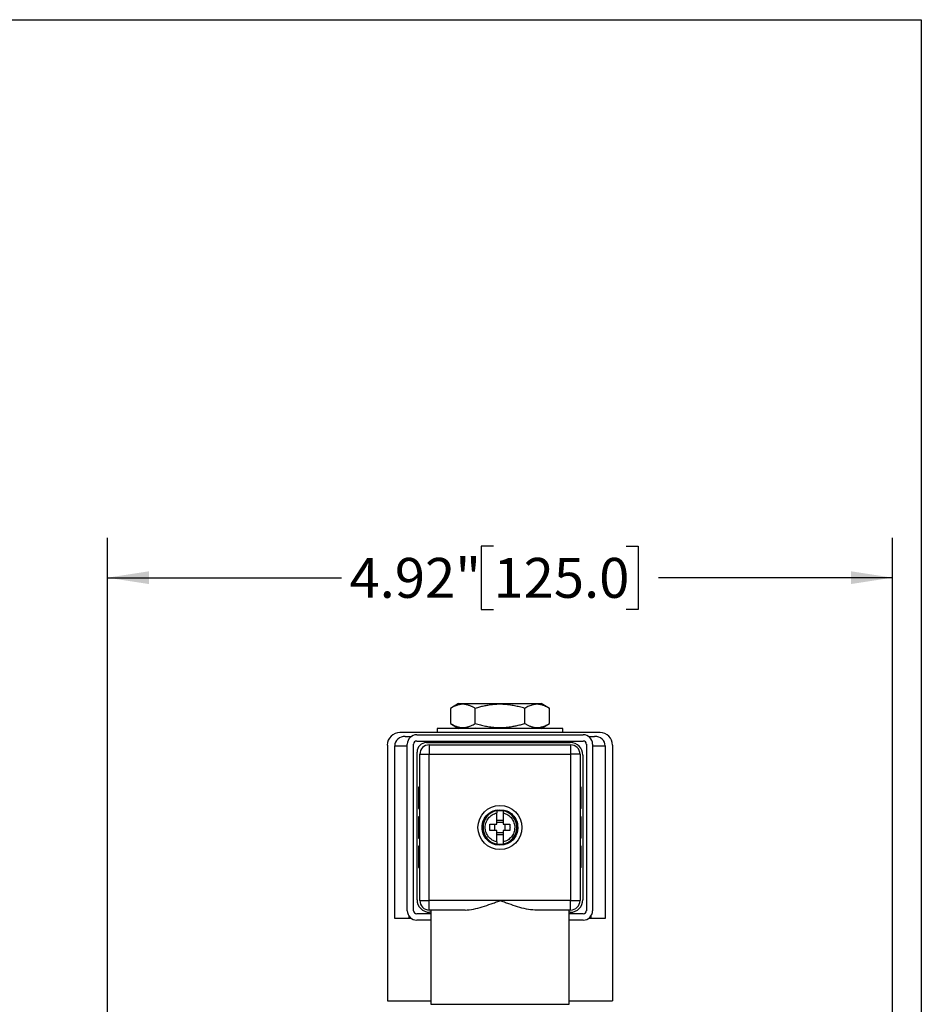
# Model space of a CAD drawing. Units: inches. Extents: x 0.2 to 10.8, y 0.2 to 8.3.
# Drawn here: x 8 to 10.8, y 5.2 to 8.3 of the extents above; entities that cross this region are included whole.
import ezdxf

# ---------------------------------------------------------------- set-up
doc = ezdxf.new("R2010")
doc.units = ezdxf.units.IN
doc.header["$MEASUREMENT"] = 0
doc.layers.add('SKETCH', color=7, linetype='Continuous')
doc.layers.add('TITLE_BLOCK', color=7, linetype='Continuous')
doc.styles.add('SLDTEXTSTYLE0', font='TXT', dxfattribs={"width": 0.75})
doc.dimstyles.new('SLDDIMSTYLE0', dxfattribs={"dimtxt": 0.125, "dimasz": 0.13, "dimexe": 0, "dimexo": 0.0625, "dimgap": 0.03125, "dimtad": 0, "dimtih": 1, "dimtoh": 1, "dimlfac": 2, "dimrnd": 1e-09, "dimzin": 12, "dimdsep": 46, "dimtxsty": 'SLDTEXTSTYLE0', "dimsah": 1, "dimcen": 0.09, "dimadec": 0, "dimazin": 3, "dimtfac": 1, "dimtofl": 0, "dimtmove": 0, "dimatfit": 3, "dimfxl": 0, "dimfrac": 2, "dimtolj": 1, "dimtzin": 12, "dimarcsym": 0})

# ---------------------------------------------------------------- blocks, each defined once
blk = doc.blocks.new('_D')
at = {"layer": 'SKETCH'}
for p, q in [((8.2529, 4.7672), (8.2529, 6.6799)), ((10.7129, 4.7672), (10.7129, 6.6799)), ((9.4625, 6.6541), (9.4244, 6.6541)), ((9.4244, 6.6541), (9.4244, 6.4557)), ((9.8781, 6.6541), (9.9162, 6.6541)), ((9.9162, 6.6541), (9.9162, 6.4557)), ((8.2529, 6.5549), (8.9861, 6.5549)), ((10.7129, 6.5549), (9.9797, 6.5549)), ((9.4244, 6.4557), (9.4625, 6.4557)), ((9.9162, 6.4557), (9.8781, 6.4557))]:
    blk.add_line(p, q, dxfattribs=at)
for points in [[(8.2529, 6.5549), (8.3829, 6.5349), (8.3829, 6.5749)], [(10.7129, 6.5549), (10.5829, 6.5749), (10.5829, 6.5349)]]:
    blk.add_solid(points, dxfattribs=at)
at = {"layer": 'SKETCH', "char_height": 0.125, "attachment_point": 1, "style": 'SLDTEXTSTYLE0'}
for s, insert in [('4.92"', (9.0115, 6.6168)), ('125.0', (9.4625, 6.6168))]:
    blk.add_mtext(s, dxfattribs=dict(at, insert=insert))

msp = doc.modelspace()

# ---------------------------------------------------------------- linework, layer by layer
at = {"color": 7, "linetype": 'Continuous', "lineweight": 25}
for p, q in [((9.3534, 6.1611), (9.3277, 6.1453)), ((9.3278, 6.1454), (9.3278, 6.0981)), ((9.4053, 6.0981), (9.4053, 6.1454)), ((9.5605, 6.0981), (9.5605, 6.1454)), ((9.6381, 6.1453), (9.6124, 6.1611)), ((9.638, 6.0981), (9.638, 6.1454)), ((9.2861, 6.0824), (9.2861, 6.0696)), ((9.6798, 6.0824), (9.2861, 6.0824)), ((9.3277, 6.0982), (9.3534, 6.0824)), ((9.4057, 6.0838), (9.4032, 6.0824)), ((9.6125, 6.0824), (9.6381, 6.0982)), ((9.6798, 6.0696), (9.6798, 6.0824)), ((9.7964, 6.0696), (9.1694, 6.0696)), ((9.1862, 6.0578), (9.2058, 6.0578)), ((9.2221, 6.0627), (9.7437, 6.0627)), ((9.7601, 6.0578), (9.7796, 6.0578)), ((9.1301, 6.0302), (9.1301, 5.229)), ((9.1532, 5.4869), (9.1532, 6.0282)), ((9.1926, 5.5115), (9.1926, 6.0332)), ((9.2122, 5.5115), (9.2122, 6.0332)), ((9.2221, 6.043), (9.7437, 6.043)), ((9.2526, 6.0381), (9.7034, 6.0381)), ((9.2614, 6.0312), (9.2614, 6.0017)), ((9.2614, 6.0312), (9.7044, 6.0312)), ((9.7044, 6.0312), (9.7044, 6.0017)), ((9.7536, 6.0332), (9.7536, 5.5115)), ((9.7733, 6.0332), (9.7733, 5.5115)), ((9.8126, 6.0282), (9.8126, 5.4869)), ((9.8358, 6.0302), (9.8358, 5.229)), ((9.2231, 5.546), (9.2231, 6.0086)), ((9.2319, 6.0017), (9.2614, 6.0017)), ((9.2319, 5.543), (9.2319, 6.0017)), ((9.2614, 6.0017), (9.7044, 6.0017)), ((9.2614, 5.543), (9.2614, 6.0017)), ((9.7044, 6.0017), (9.7044, 5.543)), ((9.7339, 6.0017), (9.7044, 6.0017)), ((9.7339, 6.0017), (9.7339, 5.543)), ((9.7427, 5.9987), (9.7427, 5.546)), ((9.228, 5.8983), (9.228, 5.8314)), ((9.2319, 5.8983), (9.228, 5.8983)), ((9.7378, 5.8983), (9.7339, 5.8983)), ((9.7378, 5.8314), (9.7378, 5.8983)), ((9.228, 5.8314), (9.2319, 5.8314)), ((9.7378, 5.8314), (9.7339, 5.8314)), ((9.228, 5.8058), (9.228, 5.7389)), ((9.2319, 5.8058), (9.228, 5.8058)), ((9.4731, 5.8245), (9.4731, 5.8246)), ((9.4927, 5.8246), (9.4927, 5.8245)), ((9.7378, 5.8058), (9.7339, 5.8058)), ((9.7378, 5.7389), (9.7378, 5.8058)), ((9.4662, 5.7822), (9.4662, 5.7625)), ((9.4731, 5.7951), (9.4927, 5.7951)), ((9.4731, 5.7891), (9.4927, 5.7891)), ((9.4996, 5.7625), (9.4996, 5.7822)), ((9.228, 5.7389), (9.2319, 5.7389)), ((9.4927, 5.7556), (9.4731, 5.7556)), ((9.4927, 5.7495), (9.4731, 5.7495)), ((9.7378, 5.7389), (9.7339, 5.7389)), ((9.228, 5.7133), (9.228, 5.6464)), ((9.2319, 5.7133), (9.228, 5.7133)), ((9.4731, 5.7201), (9.4731, 5.7202)), ((9.4927, 5.7202), (9.4927, 5.7201)), ((9.7378, 5.7133), (9.7339, 5.7133)), ((9.7378, 5.6464), (9.7378, 5.7133)), ((9.228, 5.6464), (9.2319, 5.6464)), ((9.7378, 5.6464), (9.7339, 5.6464)), ((9.2319, 5.543), (9.2614, 5.543)), ((9.2614, 5.5135), (9.2614, 5.543)), ((9.4829, 5.543), (9.2614, 5.543)), ((9.7044, 5.543), (9.4829, 5.543)), ((9.7044, 5.5135), (9.7044, 5.543)), ((9.7044, 5.543), (9.7339, 5.543)), ((9.1975, 5.4952), (9.1975, 5.4869)), ((9.2664, 5.5017), (9.2221, 5.5017)), ((9.3737, 5.5135), (9.2614, 5.5135)), ((9.2664, 5.5066), (9.2624, 5.5066)), ((9.2664, 5.5135), (9.2664, 5.2182)), ((9.7044, 5.5135), (9.5921, 5.5135)), ((9.6994, 5.2182), (9.6994, 5.5135)), ((9.7034, 5.5066), (9.6994, 5.5066)), ((9.7437, 5.5017), (9.6994, 5.5017)), ((9.7683, 5.4869), (9.7683, 5.4952)), ((9.1975, 5.4869), (9.1532, 5.4869)), ((9.2058, 5.4869), (9.1975, 5.4869)), ((9.2664, 5.482), (9.2221, 5.482)), ((9.7437, 5.482), (9.6994, 5.482)), ((9.7683, 5.4869), (9.7601, 5.4869)), ((9.8126, 5.4869), (9.7683, 5.4869)), ((9.1301, 5.229), (9.2664, 5.229)), ((9.6994, 5.229), (9.8358, 5.229))]:
    msp.add_line(p, q, dxfattribs=at)
at = {"color": 8, "linetype": 'Continuous', "lineweight": 25}
for p, q in [((9.1532, 6.0282), (9.1926, 6.0282)), ((9.7733, 6.0282), (9.8126, 6.0282)), ((9.2664, 5.2182), (9.6994, 5.2182))]:
    msp.add_line(p, q, dxfattribs=at)
at = {"color": 7, "linetype": 'Continuous', "lineweight": 25}
for radius in [0.0689, 0.0551]:
    msp.add_circle((9.4829, 5.7723), radius, dxfattribs=at)
for centre, radius, start, end in [((9.1694, 6.0302), 0.0394, 90, 180), ((9.2221, 6.0332), 0.0295, 90, 180), ((9.7437, 6.0332), 0.0295, 0, 90), ((9.7964, 6.0302), 0.0394, 360, 90), ((9.2221, 6.0332), 0.00984, 90, 180), ((9.2526, 6.0086), 0.0295, 90, 180), ((9.2614, 6.0017), 0.0295, 90, 180), ((9.7034, 5.9987), 0.0394, 360, 90), ((9.7044, 6.0017), 0.0295, 360, 90), ((9.7437, 6.0332), 0.00984, 0, 90), ((9.4829, 5.7723), 0.0531, 100.6719, 259.3281), ((9.4829, 5.7723), 0.0531, 280.6719, 79.3281), ((9.2624, 5.546), 0.0394, 180, 270), ((9.2614, 5.543), 0.0295, 180, 270), ((9.7034, 5.546), 0.0394, 270, 360), ((9.7044, 5.543), 0.0295, 270, 360), ((9.2221, 5.5115), 0.0295, 180, 270), ((9.2221, 5.5115), 0.00984, 180, 270), ((9.7437, 5.5115), 0.00984, 270, 0), ((9.7437, 5.5115), 0.0295, 270, 360)]:
    msp.add_arc(centre, radius, start, end, dxfattribs=at)
for centre, start_param, end_param in [((9.1862, 6.0282), 1.570796, 3.141593), ((9.7796, 6.0282), 0, 1.570796)]:
    msp.add_ellipse(centre, major_axis=(0.033, 0), ratio=0.894427, start_param=start_param, end_param=end_param, dxfattribs=at)
for points, knots in [([(9.4053, 6.1454), (9.404, 6.1462), (9.4013, 6.1478), (9.3973, 6.1499), (9.3934, 6.1518), (9.3895, 6.1535), (9.3837, 6.1556), (9.3761, 6.1576), (9.3666, 6.1584), (9.357, 6.1576), (9.3485, 6.1554), (9.341, 6.1525), (9.3344, 6.1493), (9.33, 6.1467), (9.3278, 6.1454)], [0, 0, 0, 0, 0.053576, 0.105951, 0.157314, 0.20788, 0.257884, 0.379793, 0.499955, 0.620129, 0.742049, 0.825709, 0.911363, 1, 1, 1, 1]), ([(9.3534, 6.1611), (9.3534, 6.1611), (9.3567, 6.1611), (9.3697, 6.1611), (9.3793, 6.1611), (9.4033, 6.1611), (9.4177, 6.1611), (9.449, 6.1611), (9.4659, 6.1611), (9.4999, 6.1611), (9.5168, 6.1611), (9.5481, 6.1611), (9.5625, 6.1611), (9.5865, 6.1611), (9.5961, 6.1611), (9.6091, 6.1611), (9.6125, 6.1611), (9.6125, 6.1611)], [0, 0, 0, 0, 0.125, 0.125, 0.25, 0.25, 0.375, 0.375, 0.5, 0.5, 0.625, 0.625, 0.75, 0.75, 0.875, 0.875, 1, 1, 1, 1]), ([(9.5605, 6.1454), (9.5578, 6.1462), (9.5524, 6.1478), (9.5444, 6.1499), (9.5366, 6.1518), (9.5287, 6.1535), (9.5172, 6.1556), (9.502, 6.1576), (9.4892, 6.1582), (9.4766, 6.1582), (9.4638, 6.1576), (9.4468, 6.1554), (9.4318, 6.1525), (9.4186, 6.1493), (9.4098, 6.1467), (9.4053, 6.1454)], [0, 0, 0, 0, 0.053576, 0.105951, 0.157314, 0.20788, 0.257884, 0.379793, 0.499955, 0.500007, 0.620169, 0.742076, 0.825725, 0.91137, 1, 1, 1, 1]), ([(9.638, 6.1454), (9.6367, 6.1462), (9.634, 6.1478), (9.63, 6.1499), (9.6261, 6.1518), (9.6222, 6.1535), (9.6164, 6.1556), (9.6088, 6.1576), (9.5993, 6.1584), (9.5897, 6.1576), (9.5812, 6.1554), (9.5737, 6.1525), (9.5671, 6.1493), (9.5627, 6.1467), (9.5605, 6.1454)], [0, 0, 0, 0, 0.053576, 0.105951, 0.157314, 0.20788, 0.257884, 0.379793, 0.499955, 0.620129, 0.742049, 0.825707, 0.911361, 1, 1, 1, 1]), ([(9.3278, 6.0981), (9.3291, 6.0973), (9.3318, 6.0957), (9.3358, 6.0936), (9.3397, 6.0916), (9.3436, 6.09), (9.3494, 6.0879), (9.357, 6.0859), (9.3666, 6.0851), (9.3761, 6.0859), (9.3846, 6.0881), (9.3921, 6.091), (9.3987, 6.0942), (9.4031, 6.0968), (9.4053, 6.0981)], [0, 0, 0, 0, 0.053593, 0.105984, 0.157363, 0.207945, 0.257964, 0.379884, 0.500059, 0.62022, 0.742129, 0.825761, 0.911389, 1, 1, 1, 1]), ([(9.4053, 6.0981), (9.408, 6.0973), (9.4134, 6.0957), (9.4214, 6.0936), (9.4293, 6.0916), (9.4371, 6.09), (9.4486, 6.0879), (9.4639, 6.0859), (9.4829, 6.0851), (9.502, 6.0859), (9.519, 6.0881), (9.534, 6.091), (9.5472, 6.0942), (9.556, 6.0968), (9.5605, 6.0981)], [0, 0, 0, 0, 0.053593, 0.105984, 0.157363, 0.207945, 0.257964, 0.379884, 0.500059, 0.62022, 0.742129, 0.825761, 0.911389, 1, 1, 1, 1]), ([(9.5605, 6.0981), (9.5618, 6.0973), (9.5645, 6.0957), (9.5685, 6.0936), (9.5724, 6.0916), (9.5763, 6.09), (9.5821, 6.0879), (9.5897, 6.0859), (9.5993, 6.0851), (9.6088, 6.0859), (9.6173, 6.0881), (9.6248, 6.091), (9.6314, 6.0942), (9.6358, 6.0968), (9.638, 6.0981)], [0, 0, 0, 0, 0.053593, 0.105984, 0.157363, 0.207945, 0.257964, 0.379884, 0.500059, 0.62022, 0.742129, 0.825764, 0.911391, 1, 1, 1, 1]), ([(9.4731, 5.7271), (9.4679, 5.7282), (9.463, 5.7302), (9.4541, 5.7357), (9.4501, 5.7392), (9.4435, 5.7473), (9.4409, 5.752), (9.4375, 5.7619), (9.4366, 5.7671), (9.4366, 5.7776), (9.4375, 5.7828), (9.4409, 5.7927), (9.4435, 5.7973), (9.4501, 5.8055), (9.4541, 5.809), (9.463, 5.8145), (9.4679, 5.8165), (9.4731, 5.8176)], [0, 0, 0, 0, 0.125, 0.125, 0.25, 0.25, 0.375, 0.375, 0.5, 0.5, 0.625, 0.625, 0.75, 0.75, 0.875, 0.875, 1, 1, 1, 1]), ([(9.4731, 5.8245), (9.4731, 5.8244), (9.4731, 5.8243), (9.4731, 5.8238), (9.4731, 5.8232), (9.4731, 5.8221), (9.4731, 5.8203), (9.4731, 5.8185), (9.4731, 5.8176)], [0, 0, 0, 0, 0.124928, 0.247953, 0.3711, 0.496387, 0.744506, 1, 1, 1, 1]), ([(9.4731, 5.7822), (9.4731, 5.7837), (9.4731, 5.7868), (9.4731, 5.7913), (9.4731, 5.7958), (9.4731, 5.8018), (9.4731, 5.8091), (9.4731, 5.8148), (9.4731, 5.8176)], [0, 0, 0, 0, 0.125014, 0.250028, 0.375042, 0.500056, 0.750028, 1, 1, 1, 1]), ([(9.4927, 5.8245), (9.4927, 5.8244), (9.4927, 5.8243), (9.4927, 5.8238), (9.4927, 5.8231), (9.4927, 5.8223), (9.4927, 5.8213), (9.4927, 5.8202), (9.4927, 5.819), (9.4927, 5.8181), (9.4927, 5.8176)], [0, 0, 0, 0, 0.126579, 0.252595, 0.378114, 0.503197, 0.627894, 0.752245, 0.876275, 1, 1, 1, 1]), ([(9.4927, 5.8176), (9.4927, 5.8162), (9.4927, 5.8134), (9.4927, 5.8091), (9.4927, 5.8047), (9.4927, 5.7988), (9.4927, 5.7913), (9.4927, 5.7852), (9.4927, 5.7822)], [0, 0, 0, 0, 0.1250139, 0.2500278, 0.3750418, 0.5000557, 0.7500279, 1, 1, 1, 1]), ([(9.4927, 5.8176), (9.4979, 5.8165), (9.5029, 5.8145), (9.512, 5.8088), (9.516, 5.8052), (9.5226, 5.7969), (9.5251, 5.7921), (9.5285, 5.7821), (9.5293, 5.7767), (9.5292, 5.7714)], [0, 0, 0, 0, 0.25, 0.25, 0.5, 0.5, 0.75, 0.75, 1, 1, 1, 1]), ([(9.4516, 5.7625), (9.4516, 5.7638), (9.4515, 5.7664), (9.4514, 5.7704), (9.4514, 5.7743), (9.4515, 5.7782), (9.4516, 5.7809), (9.4516, 5.7822)], [0, 0, 0, 0, 0.200116, 0.400058, 0.599942, 0.799884, 1, 1, 1, 1]), ([(9.4516, 5.7822), (9.453, 5.7822), (9.4558, 5.7822), (9.46, 5.7822), (9.4642, 5.7822), (9.4686, 5.7822), (9.4716, 5.7822), (9.4731, 5.7822)], [0, 0, 0, 0, 0.195005, 0.392505, 0.592503, 0.795, 1, 1, 1, 1]), ([(9.4927, 5.7822), (9.4942, 5.7822), (9.4972, 5.7822), (9.5016, 5.7822), (9.5059, 5.7822), (9.5101, 5.7822), (9.5128, 5.7822), (9.5142, 5.7822)], [0, 0, 0, 0, 0.205, 0.407497, 0.607495, 0.804995, 1, 1, 1, 1]), ([(9.5292, 5.7714), (9.5291, 5.7663), (9.5282, 5.7611), (9.5246, 5.7514), (9.522, 5.7469), (9.5154, 5.7389), (9.5115, 5.7355), (9.5027, 5.7301), (9.4978, 5.7281), (9.4927, 5.7271)], [0, 0, 0, 0, 0.25, 0.25, 0.5, 0.5, 0.75, 0.75, 1, 1, 1, 1]), ([(9.5142, 5.7822), (9.5142, 5.7809), (9.5143, 5.7782), (9.5144, 5.7743), (9.5144, 5.7704), (9.5143, 5.7664), (9.5142, 5.7638), (9.5142, 5.7625)], [0, 0, 0, 0, 0.200116, 0.400058, 0.599942, 0.799884, 1, 1, 1, 1]), ([(9.4731, 5.7625), (9.4716, 5.7625), (9.4686, 5.7625), (9.4642, 5.7625), (9.46, 5.7625), (9.4558, 5.7625), (9.453, 5.7625), (9.4516, 5.7625)], [0, 0, 0, 0, 0.205, 0.407497, 0.607495, 0.804995, 1, 1, 1, 1]), ([(9.4731, 5.7271), (9.4731, 5.7285), (9.4731, 5.7313), (9.4731, 5.7356), (9.4731, 5.7399), (9.4731, 5.7458), (9.4731, 5.7533), (9.4731, 5.7594), (9.4731, 5.7625)], [0, 0, 0, 0, 0.125014, 0.250028, 0.375042, 0.500056, 0.750028, 1, 1, 1, 1]), ([(9.4927, 5.7625), (9.4927, 5.761), (9.4927, 5.7579), (9.4927, 5.7534), (9.4927, 5.7488), (9.4927, 5.7429), (9.4927, 5.7355), (9.4927, 5.7299), (9.4927, 5.7271)], [0, 0, 0, 0, 0.125014, 0.250028, 0.375042, 0.500056, 0.750028, 1, 1, 1, 1]), ([(9.5142, 5.7625), (9.5128, 5.7625), (9.5101, 5.7625), (9.5059, 5.7625), (9.5016, 5.7625), (9.4972, 5.7625), (9.4942, 5.7625), (9.4927, 5.7625)], [0, 0, 0, 0, 0.1950051, 0.3925052, 0.5925026, 0.795, 1, 1, 1, 1]), ([(9.4731, 5.7271), (9.4731, 5.7266), (9.4731, 5.7257), (9.4731, 5.7244), (9.4731, 5.7233), (9.4731, 5.722), (9.4731, 5.7207), (9.4731, 5.7204), (9.4731, 5.7202)], [0, 0, 0, 0, 0.127678, 0.252962, 0.377864, 0.504414, 0.749568, 1, 1, 1, 1]), ([(9.4927, 5.7271), (9.4927, 5.7266), (9.4927, 5.7257), (9.4927, 5.7245), (9.4927, 5.7234), (9.4927, 5.7224), (9.4927, 5.7215), (9.4927, 5.7209), (9.4927, 5.7204), (9.4927, 5.7203), (9.4927, 5.7202)], [0, 0, 0, 0, 0.123725, 0.247755, 0.372106, 0.496803, 0.621886, 0.747405, 0.873421, 1, 1, 1, 1]), ([(9.3737, 5.5135), (9.3824, 5.5135), (9.3912, 5.5147), (9.4092, 5.5184), (9.4184, 5.5209), (9.4367, 5.5265), (9.4459, 5.5296), (9.4597, 5.5345), (9.4643, 5.5362), (9.4736, 5.5396), (9.4783, 5.5413), (9.4829, 5.543)], [0, 0, 0, 0, 0.25, 0.25, 0.5, 0.5, 0.75, 0.75, 0.875, 0.875, 1, 1, 1, 1]), ([(9.5921, 5.5135), (9.5834, 5.5135), (9.5746, 5.5147), (9.5566, 5.5184), (9.5474, 5.5209), (9.5291, 5.5265), (9.5199, 5.5296), (9.5061, 5.5345), (9.5015, 5.5362), (9.4922, 5.5396), (9.4875, 5.5413), (9.4829, 5.543)], [0, 0, 0, 0, 0.25, 0.25, 0.5, 0.5, 0.75, 0.75, 0.875, 0.875, 1, 1, 1, 1])]:
    msp.add_open_spline(points, degree=3, knots=knots, dxfattribs=at)
at = {"color": 8, "linetype": 'Continuous', "lineweight": 25}
for points, knots in [([(9.4268, 5.7734), (9.4278, 5.7807), (9.4297, 5.7953), (9.4429, 5.8134), (9.4593, 5.8251), (9.4714, 5.8265), (9.4763, 5.8271)], [0, 0, 0, 0, 0.272665, 0.545329, 0.817993, 1, 1, 1, 1]), ([(9.4946, 5.8261), (9.498, 5.8256), (9.5087, 5.824), (9.5236, 5.8126), (9.5365, 5.7943), (9.5382, 5.7797), (9.539, 5.7723)], [0, 0, 0, 0, 0.136781, 0.424521, 0.712261, 1, 1, 1, 1]), ([(9.4718, 5.7177), (9.4708, 5.7177), (9.4662, 5.7182), (9.4553, 5.7229), (9.4409, 5.7332), (9.4291, 5.7514), (9.4276, 5.7654), (9.4268, 5.7723)], [0, 0, 0, 0, 0.036457, 0.182462, 0.454976, 0.727493, 1, 1, 1, 1]), ([(9.539, 5.7713), (9.5385, 5.7664), (9.5377, 5.7575), (9.5323, 5.7447), (9.5266, 5.7367), (9.5217, 5.7317), (9.5184, 5.7288), (9.5105, 5.7228), (9.5024, 5.72), (9.4964, 5.7179)], [0, 0, 0, 0, 0.202498, 0.363399, 0.559573, 0.599881, 0.651623, 0.740347, 1, 1, 1, 1])]:
    msp.add_open_spline(points, degree=3, knots=knots, dxfattribs=at)
at = {"color": 7, "linetype": 'Continuous', "lineweight": 25}
for points in [[(9.4731, 5.8246), (9.4763, 5.8252), (9.4796, 5.8255), (9.4829, 5.8255)], [(9.4829, 5.8255), (9.4862, 5.8255), (9.4895, 5.8252), (9.4927, 5.8246)], [(9.4268, 5.7723), (9.4268, 5.7727), (9.4268, 5.773), (9.4268, 5.7734)], [(9.539, 5.7723), (9.539, 5.772), (9.539, 5.7717), (9.539, 5.7713)], [(9.4829, 5.7192), (9.4796, 5.7192), (9.4763, 5.7195), (9.4731, 5.7201)], [(9.4927, 5.7201), (9.4895, 5.7195), (9.4862, 5.7192), (9.4829, 5.7192)]]:
    msp.add_open_spline(points, degree=3, dxfattribs=at)
at = {"layer": 'TITLE_BLOCK'}
for p, q in [((0.1969, 8.3031), (10.8031, 8.3031)), ((10.8031, 8.3031), (10.8031, 0.1969))]:
    msp.add_line(p, q, dxfattribs=at)

# ---------------------------------------------------------------- dimensions: what is measured, and where the dimension line sits
at = {"layer": 'SKETCH'}
dim = msp.add_linear_dim(base=(10.7129, 6.5549), p1=(8.2529, 4.7172), p2=(10.7129, 4.7172), dimstyle='SLDDIMSTYLE0', dxfattribs=at)
dim.commit()
dim.dimension.update_dxf_attribs({"geometry": '_D', "text_midpoint": (9.4829, 6.5549), "dimtype": 160})

doc.saveas('drawing.dxf')
